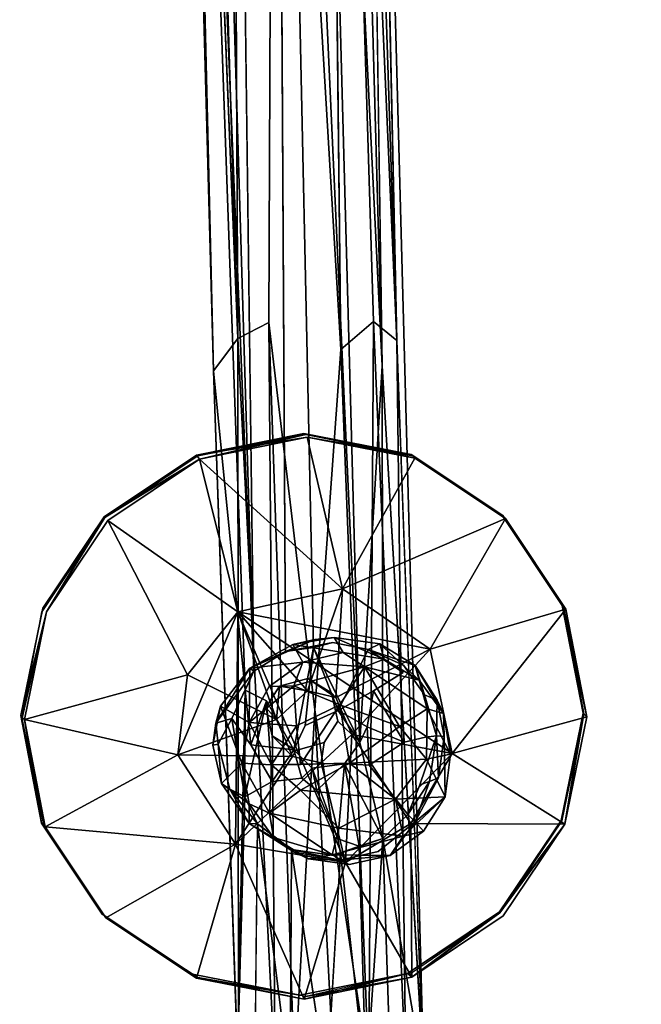
# Model space of a CAD drawing. Units: inches. Extents: x -88 to 218, y -176 to 277.
# Drawn here: x -32 to -30, y -64 to -61 of the extents above; entities that cross this region are included whole.
import ezdxf

# ---------------------------------------------------------------- set-up
doc = ezdxf.new("R2010")
doc.units = ezdxf.units.IN
doc.header["$MEASUREMENT"] = 0
for name, color, linetype in [('SEAT', 5, 'Continuous'), ('SEAT-FRAME', 5, 'Continuous'), ('TABLE-TOPEDGE', 6, 'Continuous'), ('TABLE-TOPLAM', 6, 'Continuous')]:
    doc.layers.add(name, color=color, linetype=linetype)

# ---------------------------------------------------------------- blocks, each defined once
blk = doc.blocks.new('let105clng_0t')
at = {"layer": 'TABLE-TOPEDGE'}
blk.add_3dface([(17.75, 16.33, 28.5), (17.75, -16.33, 28.5), (17.75, -16.33, 27.5), (17.75, 16.33, 27.5)], dxfattribs=at)
at = {"layer": 'TABLE-TOPLAM'}
for points, invisible_edges in [([(16.33, -17.75, 28.5), (16.33, 17.75, 28.5), (-16.33, 17.75, 28.5), (-16.33, -17.75, 28.5)], 5), ([(-16.33, 17.75, 27.5), (16.33, 17.75, 27.5), (16.33, -17.75, 27.5), (-16.33, -17.75, 27.5)], 10), ([(16.33, -17.75, 28.5), (16.8734, -17.6419, 28.5), (16.8734, 17.6419, 28.5), (16.33, 17.75, 28.5)], 10), ([(16.8734, 17.6419, 27.5), (16.8734, -17.6419, 27.5), (16.33, -17.75, 27.5), (16.33, 17.75, 27.5)], 5), ([(17.3341, -17.3341, 28.5), (17.3341, 17.3341, 28.5), (16.8734, 17.6419, 28.5), (16.8734, -17.6419, 28.5)], 5), ([(16.8734, 17.6419, 27.5), (17.3341, 17.3341, 27.5), (17.3341, -17.3341, 27.5), (16.8734, -17.6419, 27.5)], 10), ([(17.3341, -17.3341, 28.5), (17.6419, -16.8734, 28.5), (17.6419, 16.8734, 28.5), (17.3341, 17.3341, 28.5)], 10), ([(17.6419, 16.8734, 27.5), (17.6419, -16.8734, 27.5), (17.3341, -17.3341, 27.5), (17.3341, 17.3341, 27.5)], 5), ([(17.75, -16.33, 28.5), (17.75, 16.33, 28.5), (17.6419, 16.8734, 28.5), (17.6419, -16.8734, 28.5)], 4), ([(17.6419, 16.8734, 27.5), (17.75, 16.33, 27.5), (17.75, -16.33, 27.5), (17.6419, -16.8734, 27.5)], 8)]:
    blk.add_3dface(points, dxfattribs=dict(at, invisible_edges=invisible_edges))
blk = doc.blocks.new('lmgy08_p_0t')
at = {"layer": 'SEAT'}
for points, invisible_edges in [([(5.0642, 7.5891, 18.6498), (6.229, 9.1768, 19.0007), (6.1996, 7.3207, 18.654)], 15), ([(6.229, 9.1768, 19.0007), (6.4984, 7.5168, 18.6931), (6.1996, 7.3207, 18.654)], 15), ([(6.8543, 7.5866, 18.7054), (6.229, 9.1768, 19.0007), (7.7566, 9.0977, 18.9423)], 13), ([(6.4984, 7.5168, 18.6931), (6.229, 9.1768, 19.0007), (6.8543, 7.5866, 18.7054)], 15), ([(6.7737, 9.1138, 19.2252), (5.3637, 7.2675, 18.85), (7.289, 7.2686, 18.8821)], 15), ([(6.7737, 9.1138, 19.2252), (7.289, 7.2686, 18.8821), (7.8633, 9.0319, 19.1473)], 15), ([(6.8543, 7.5866, 18.7054), (7.7566, 9.0977, 18.9423), (7.1956, 7.5227, 18.6876)], 15), ([(7.7566, 9.0977, 18.9423), (7.4981, 7.3312, 18.6427), (7.1956, 7.5227, 18.6876)], 15), ([(7.4981, 7.3312, 18.6427), (7.7566, 9.0977, 18.9423), (8.4241, 8.8341, 18.792)], 13), ([(7.289, 7.2686, 18.8821), (8.1303, 7.2695, 18.8159), (7.8633, 9.0319, 19.1473)], 15), ([(7.4981, 7.3312, 18.6427), (8.4241, 8.8341, 18.792), (7.7039, 7.0375, 18.5831)], 15), ([(8.8064, 7.3103, 18.4486), (7.7039, 7.0375, 18.5831), (8.4241, 8.8341, 18.792)], 15), ([(0.9253, 5.2813, 17.9178), (5.0642, 7.5891, 18.6498), (5.2548, 5.4802, 18.3347)], 15), ([(5.9281, 6.6734, 18.539), (5.2548, 5.4802, 18.3347), (5.0642, 7.5891, 18.6498)], 15), ([(6.1996, 7.3207, 18.654), (5.9985, 7.0249, 18.5982), (5.0642, 7.5891, 18.6498)], 14), ([(5.9985, 7.0249, 18.5982), (5.9281, 6.6734, 18.539), (5.0642, 7.5891, 18.6498)], 14), ([(6.8543, 7.5866, 18.7054), (6.4995, 7.5319, 18.593), (6.4984, 7.5168, 18.6931)], 2), ([(6.8671, 6.7861, 18.6029), (6.8533, 7.5842, 18.7207), (6.4991, 7.5146, 18.7098)], 13), ([(6.8533, 7.5842, 18.7207), (6.4995, 7.5319, 18.593), (6.4991, 7.5146, 18.7098)], 2), ([(6.4995, 7.5319, 18.593), (6.8536, 7.6014, 18.6039), (6.854, 7.1744, 18.2622)], 2), ([(6.4995, 7.5319, 18.593), (6.8536, 7.6014, 18.6039), (6.854, 7.1744, 18.2622)], 2), ([(6.8533, 7.5842, 18.7207), (6.8536, 7.6014, 18.6039), (6.4995, 7.5319, 18.593)], 1), ([(6.8543, 7.5866, 18.7054), (6.8536, 7.6014, 18.6039), (6.4995, 7.5319, 18.593)], 1), ([(6.8536, 7.6014, 18.6039), (6.8533, 7.5842, 18.7207), (7.2076, 7.5316, 18.5942)], 1), ([(7.2093, 7.5136, 18.711), (6.8533, 7.5842, 18.7207), (6.8671, 6.7861, 18.6029)], 14), ([(6.854, 7.1744, 18.2622), (6.8536, 7.6014, 18.6039), (7.2076, 7.5316, 18.5942)], 1), ([(6.854, 7.1744, 18.2622), (6.8536, 7.6014, 18.6039), (7.2076, 7.5316, 18.5942)], 1), ([(6.8536, 7.6014, 18.6039), (6.8543, 7.5866, 18.7054), (7.2076, 7.5316, 18.5942)], 1), ([(7.1956, 7.5227, 18.6876), (7.2076, 7.5316, 18.5942), (6.8543, 7.5866, 18.7054)], 1), ([(6.1996, 7.3169, 18.68), (6.4991, 7.5146, 18.7098), (6.4995, 7.5319, 18.593)], 2), ([(6.1996, 7.3207, 18.654), (6.4984, 7.5168, 18.6931), (6.4995, 7.5319, 18.593)], 2), ([(6.7857, 6.7681, 18.6001), (6.4991, 7.5146, 18.7098), (6.1996, 7.3169, 18.68)], 13), ([(6.4991, 7.5146, 18.7098), (6.7857, 6.7681, 18.6001), (6.8671, 6.7861, 18.6029)], 13), ([(7.2076, 7.5316, 18.5942), (7.1956, 7.5227, 18.6876), (7.4981, 7.3312, 18.6427)], 1), ([(7.4981, 7.3312, 18.6427), (7.5078, 7.3331, 18.5655), (7.2076, 7.5316, 18.5942)], 1), ([(7.2093, 7.5136, 18.711), (6.8671, 6.7861, 18.6029), (7.5086, 7.3148, 18.6822)], 3), ([(7.2093, 7.5136, 18.711), (7.5086, 7.3148, 18.6822), (7.5078, 7.3331, 18.5655)], 2), ([(5.9987, 7.0368, 18.5189), (5.9984, 7.0193, 18.6357), (6.1993, 7.3336, 18.5631)], 1), ([(7.5078, 7.3331, 18.5655), (7.4981, 7.3312, 18.6427), (7.7039, 7.0375, 18.5831)], 1), ([(7.5086, 7.3148, 18.6822), (7.7083, 7.0361, 18.522), (7.5078, 7.3331, 18.5655)], 12), ([(7.7039, 7.0375, 18.5831), (7.7083, 7.0361, 18.522), (7.5078, 7.3331, 18.5655)], 1), ([(6.7857, 6.7681, 18.6001), (6.1996, 7.3169, 18.68), (5.9984, 7.0193, 18.6357)], 13), ([(6.8671, 6.7861, 18.6029), (6.9506, 6.7384, 18.596), (7.5086, 7.3148, 18.6822)], 14), ([(6.9506, 6.7384, 18.596), (7.7085, 7.0179, 18.6387), (7.5086, 7.3148, 18.6822)], 13), ([(7.5086, 7.3148, 18.6822), (7.7085, 7.0179, 18.6387), (7.7083, 7.0361, 18.522)], 2), ([(7.7039, 7.0375, 18.5831), (8.8064, 7.3103, 18.4486), (7.7786, 6.6867, 18.525)], 15), ([(7.7786, 6.6867, 18.525), (8.8064, 7.3103, 18.4486), (8.8613, 5.2674, 18.175)], 15), ([(3.2344, 7.2667, 18.6979), (3.1594, 5.2393, 18.3555), (5.3901, 4.8739, 18.4965)], 15), ([(5.3637, 7.2675, 18.85), (3.2344, 7.2667, 18.6979), (5.3901, 4.8739, 18.4965)], 15), ([(7.3159, 5.2383, 18.6019), (7.289, 7.2686, 18.8821), (5.3637, 7.2675, 18.85)], 15), ([(5.3901, 4.8739, 18.4965), (7.3159, 5.2383, 18.6019), (5.3637, 7.2675, 18.85)], 15), ([(8.1303, 7.2695, 18.8159), (7.289, 7.2686, 18.8821), (7.3159, 5.2383, 18.6019)], 15), ([(7.3159, 5.2383, 18.6019), (8.1732, 5.2387, 18.542), (8.1303, 7.2695, 18.8159)], 15), ([(8.1303, 7.2695, 18.8159), (8.1732, 5.2387, 18.542), (8.8686, 7.271, 18.6732)], 15), ([(6.8402, 7.1803, 17.6917), (6.9944, 7.1624, 17.6004), (6.9762, 7.1996, 17.2865)], 2), ([(6.9762, 7.1996, 17.2865), (6.9944, 7.1624, 17.6004), (7.1034, 7.0947, 17.5674)], 1), ([(7.1034, 7.0947, 17.5674), (7.0914, 7.1257, 17.2692), (6.9762, 7.1996, 17.2865)], 1), ([(6.7127, 7.1908, 17.2609), (6.5748, 7.0494, 17.7889), (6.6847, 7.1322, 17.7717)], 12), ([(6.5748, 7.0494, 17.7889), (6.7127, 7.1908, 17.2609), (6.6019, 7.1048, 17.2472)], 12), ([(6.8402, 7.1803, 17.6917), (6.7127, 7.1908, 17.2609), (6.6847, 7.1322, 17.7717)], 2), ([(6.8398, 7.1462, 17.7163), (6.9535, 7.1436, 17.6422), (6.8402, 7.1803, 17.6917)], 2), ([(6.9535, 7.1436, 17.6422), (6.9944, 7.1624, 17.6004), (6.8402, 7.1803, 17.6917)], 13), ([(6.9944, 7.1624, 17.6004), (6.9535, 7.1436, 17.6422), (7.1034, 7.0947, 17.5674)], 3), ([(6.8153, 6.9415, 17.5814), (6.8398, 7.1462, 17.7163), (6.6812, 6.9701, 17.6593)], 2), ([(6.8398, 7.1462, 17.7163), (6.7442, 7.1051, 17.7605), (6.6812, 6.9701, 17.6593)], 14), ([(7.0257, 7.1067, 17.5999), (6.7844, 6.8677, 17.5735), (6.9535, 7.1436, 17.6422)], 1), ([(6.9535, 7.1436, 17.6422), (6.8398, 7.1462, 17.7163), (6.8153, 6.9415, 17.5814)], 12), ([(6.9535, 7.1436, 17.6422), (6.8153, 6.9415, 17.5814), (6.8699, 6.882, 17.5613)], 1), ([(6.9535, 7.1436, 17.6422), (7.0845, 7.0786, 17.5829), (7.1059, 7.0695, 17.5797)], 1), ([(6.9535, 7.1436, 17.6422), (7.1059, 7.0695, 17.5797), (7.1034, 7.0947, 17.5674)], 12), ([(7.0257, 7.1067, 17.5999), (7.0845, 7.0786, 17.5829), (6.9535, 7.1436, 17.6422)], 2), ([(6.5748, 7.0494, 17.7889), (6.6019, 7.1048, 17.2472), (6.5242, 6.9946, 17.2536)], 1), ([(6.7442, 7.1051, 17.7605), (6.5914, 7.0299, 17.8191), (6.6202, 7.0082, 17.7834)], 12), ([(6.7442, 7.1051, 17.7605), (6.6202, 7.0082, 17.7834), (6.6812, 6.9701, 17.6593)], 13), ([(6.8699, 6.882, 17.5613), (6.7844, 6.8677, 17.5735), (7.0257, 7.1067, 17.5999)], 2), ([(7.0257, 7.1067, 17.5999), (7.0845, 7.0786, 17.5829), (6.8699, 6.882, 17.5613)], 2), ([(7.1726, 7.0181, 17.2565), (7.0914, 7.1257, 17.2692), (7.1034, 7.0947, 17.5674)], 2), ([(7.0587, 7.0407, 17.5776), (6.8699, 6.882, 17.5613), (7.0845, 7.0786, 17.5829)], 2), ([(5.9281, 6.6734, 18.539), (5.9987, 7.0368, 18.5189), (5.9283, 6.6866, 18.467)], 12), ([(5.9283, 6.6866, 18.467), (5.9984, 7.0193, 18.6357), (5.9987, 7.0368, 18.5189)], 2), ([(7.7039, 7.0375, 18.5831), (7.7786, 6.6867, 18.525), (7.7083, 7.0361, 18.522)], 12), ([(7.7083, 7.0361, 18.522), (7.7085, 7.0179, 18.6387), (7.7787, 6.6858, 18.4703)], 1), ([(7.7786, 6.6867, 18.525), (7.7787, 6.6858, 18.4703), (7.7083, 7.0361, 18.522)], 1), ([(5.9984, 7.0193, 18.6357), (5.9281, 6.6692, 18.5838), (6.7347, 6.6875, 18.588)], 14), ([(5.9984, 7.0193, 18.6357), (5.9283, 6.6866, 18.467), (5.9281, 6.6692, 18.5838)], 2), ([(6.7347, 6.6875, 18.588), (6.7857, 6.7681, 18.6001), (5.9984, 7.0193, 18.6357)], 14), ([(6.5216, 6.8061, 17.6571), (6.6202, 7.0082, 17.7834), (6.5239, 6.9073, 17.758)], 15), ([(6.6812, 6.9701, 17.6593), (6.6202, 7.0082, 17.7834), (6.5216, 6.8061, 17.6571)], 14), ([(6.5239, 6.9073, 17.758), (6.6202, 7.0082, 17.7834), (6.5914, 7.0299, 17.8191)], 1), ([(7.7085, 7.0179, 18.6387), (6.9506, 6.7384, 18.596), (6.9718, 6.6504, 18.583)], 13), ([(6.9718, 6.6504, 18.583), (7.7784, 6.6686, 18.5872), (7.7085, 7.0179, 18.6387)], 13), ([(7.7085, 7.0179, 18.6387), (7.7784, 6.6686, 18.5872), (7.7787, 6.6858, 18.4703)], 2), ([(6.633, 6.7807, 17.5654), (6.6812, 6.9701, 17.6593), (6.5216, 6.8061, 17.6571)], 2), ([(6.7844, 6.8677, 17.5735), (6.8153, 6.9415, 17.5814), (6.7309, 6.8483, 17.5651)], 1), ([(6.8153, 6.9415, 17.5814), (6.7844, 6.8677, 17.5735), (6.8699, 6.882, 17.5613)], 1), ([(6.5239, 6.9073, 17.758), (6.4783, 6.8181, 17.6455), (6.5039, 6.7897, 17.6539)], 2), ([(6.5039, 6.7897, 17.6539), (6.5216, 6.8061, 17.6571), (6.5239, 6.9073, 17.758)], 3), ([(6.5494, 6.6719, 17.5476), (6.5039, 6.7897, 17.6539), (6.4783, 6.8181, 17.6455)], 2), ([(6.5039, 6.7897, 17.6539), (6.5494, 6.6719, 17.5476), (6.5216, 6.8061, 17.6571)], 12), ([(6.5494, 6.6719, 17.5476), (6.633, 6.7807, 17.5654), (6.5216, 6.8061, 17.6571)], 1), ([(6.7857, 6.7681, 18.6001), (6.7347, 6.6875, 18.588), (6.784, 6.8307, 18.2113)], 2), ([(6.7347, 6.6875, 18.588), (6.7353, 6.7082, 18.1931), (6.784, 6.8307, 18.2113)], 12), ([(6.9216, 6.8256, 18.2108), (6.8671, 6.7861, 18.6029), (6.784, 6.8307, 18.2113)], 2), ([(6.7857, 6.7681, 18.6001), (6.784, 6.8307, 18.2113), (6.8671, 6.7861, 18.6029)], 2), ([(6.9216, 6.8256, 18.2108), (6.9506, 6.7384, 18.596), (6.8671, 6.7861, 18.6029)], 1), ([(6.9216, 6.8256, 18.2108), (6.9726, 6.7449, 18.199), (6.9506, 6.7384, 18.596)], 12), ([(6.76, 6.7439, 17.5318), (6.633, 6.7807, 17.5654), (6.5494, 6.6719, 17.5476)], 2), ([(6.5494, 6.6719, 17.5476), (6.6152, 6.5742, 17.5022), (6.76, 6.7439, 17.5318)], 2), ([(6.76, 6.7439, 17.5318), (6.6152, 6.5742, 17.5022), (6.6713, 6.5406, 17.5069)], 1), ([(6.9718, 6.6504, 18.583), (6.9726, 6.7449, 18.199), (6.9242, 6.6224, 18.1808)], 12), ([(7.1762, 6.7275, 17.6902), (7.0775, 6.756, 17.6016), (7.0422, 6.6213, 17.6269)], 12), ([(7.1158, 6.5438, 17.7408), (7.1762, 6.7275, 17.6902), (7.0251, 6.5161, 17.6986)], 1), ([(7.0251, 6.5161, 17.6986), (7.1762, 6.7275, 17.6902), (7.0422, 6.6213, 17.6269)], 2), ([(7.1762, 6.7275, 17.6902), (7.1158, 6.5438, 17.7408), (7.1933, 6.6758, 17.7192)], 1), ([(5.9281, 6.6692, 18.5838), (5.998, 6.32, 18.5324), (6.7347, 6.6875, 18.588)], 14), ([(5.9281, 6.6734, 18.539), (5.9283, 6.6866, 18.467), (5.9986, 6.3363, 18.4154)], 1), ([(5.998, 6.32, 18.5324), (5.9281, 6.6692, 18.5838), (5.9283, 6.6866, 18.467)], 2), ([(5.9986, 6.3363, 18.4154), (5.998, 6.32, 18.5324), (5.9283, 6.6866, 18.467)], 1), ([(5.998, 6.32, 18.5324), (6.7559, 6.5994, 18.5751), (6.7347, 6.6875, 18.588)], 13), ([(6.6011, 6.5655, 17.4752), (6.5494, 6.6719, 17.5476), (6.5096, 6.6858, 17.536)], 1), ([(6.7865, 6.6272, 18.1813), (6.7353, 6.7082, 18.1931), (6.7559, 6.5994, 18.5751)], 12), ([(7.7081, 6.3186, 18.5353), (7.7787, 6.6858, 18.4703), (7.7784, 6.6686, 18.5872)], 2), ([(7.7787, 6.6858, 18.4703), (7.7081, 6.3186, 18.5353), (7.7082, 6.3356, 18.4185)], 2), ([(7.7786, 6.6867, 18.525), (7.7082, 6.3356, 18.4185), (7.7787, 6.6858, 18.4703)], 12), ([(7.7786, 6.6867, 18.525), (8.8613, 5.2674, 18.175), (7.7105, 6.3323, 18.4805)], 15), ([(5.9984, 6.3256, 18.4892), (5.2548, 5.4802, 18.3347), (5.9281, 6.6734, 18.539)], 3), ([(5.9984, 6.3256, 18.4892), (5.9281, 6.6734, 18.539), (5.9986, 6.3363, 18.4154)], 12), ([(6.6011, 6.5655, 17.4752), (6.6152, 6.5742, 17.5022), (6.5494, 6.6719, 17.5476)], 13), ([(6.9209, 6.5697, 18.571), (7.7081, 6.3186, 18.5353), (6.9718, 6.6504, 18.583)], 3), ([(6.9209, 6.5697, 18.571), (6.9718, 6.6504, 18.583), (6.9242, 6.6224, 18.1808)], 2), ([(7.7784, 6.6686, 18.5872), (6.9718, 6.6504, 18.583), (7.7081, 6.3186, 18.5353)], 3), ([(6.7865, 6.6272, 18.1813), (6.7559, 6.5994, 18.5751), (6.8394, 6.5518, 18.5682)], 1), ([(7.0422, 6.6213, 17.6269), (6.9287, 6.4819, 17.6402), (7.0251, 6.5161, 17.6986)], 2), ([(7.1052, 6.6433, 17.1795), (7.1311, 6.5345, 17.7069), (7.0222, 6.4615, 17.6638)], 1), ([(7.1311, 6.5345, 17.7069), (7.1052, 6.6433, 17.1795), (7.1997, 6.6431, 17.6966)], 1), ([(6.7559, 6.5994, 18.5751), (5.998, 6.32, 18.5324), (6.1979, 6.0231, 18.4889)], 13), ([(6.7559, 6.5994, 18.5751), (6.1979, 6.0231, 18.4889), (6.8394, 6.5518, 18.5682)], 3), ([(6.1979, 6.0231, 18.4889), (6.4972, 5.8242, 18.4601), (6.8394, 6.5518, 18.5682)], 14), ([(6.4972, 5.8242, 18.4601), (6.8532, 5.7537, 18.4503), (6.8394, 6.5518, 18.5682)], 14), ([(6.6152, 6.5742, 17.5022), (6.6011, 6.5655, 17.4752), (6.6505, 6.5253, 17.488)], 13), ([(6.6152, 6.5742, 17.5022), (6.6505, 6.5253, 17.488), (6.7455, 6.4851, 17.5325)], 1), ([(6.8642, 6.5287, 17.1769), (6.8667, 6.4409, 17.5727), (6.7307, 6.5498, 17.182)], 1), ([(6.9209, 6.5697, 18.571), (6.8394, 6.5518, 18.5682), (7.2074, 5.8233, 18.4612)], 14), ([(6.8394, 6.5518, 18.5682), (6.8532, 5.7537, 18.4503), (7.2074, 5.8233, 18.4612)], 13), ([(6.8642, 6.5287, 17.1769), (6.9942, 6.5661, 17.1604), (6.8667, 6.4409, 17.5727)], 12), ([(7.5069, 6.021, 18.491), (7.7081, 6.3186, 18.5353), (6.9209, 6.5697, 18.571)], 14), ([(6.9209, 6.5697, 18.571), (7.2074, 5.8233, 18.4612), (7.5069, 6.021, 18.491)], 13), ([(6.9287, 6.4819, 17.6402), (6.8651, 6.4574, 17.6043), (7.0251, 6.5161, 17.6986)], 12), ([(6.1962, 6.0298, 18.4547), (5.2548, 5.4802, 18.3347), (5.9984, 6.3256, 18.4892)], 3), ([(6.1979, 6.0231, 18.4889), (5.998, 6.32, 18.5324), (5.9986, 6.3363, 18.4154)], 2), ([(5.9984, 6.3256, 18.4892), (5.9986, 6.3363, 18.4154), (6.1992, 6.0393, 18.3719)], 1), ([(6.1992, 6.0393, 18.3719), (6.1962, 6.0298, 18.4547), (5.9984, 6.3256, 18.4892)], 1), ([(6.1979, 6.0231, 18.4889), (5.9986, 6.3363, 18.4154), (6.1992, 6.0393, 18.3719)], 12), ([(7.7081, 6.3186, 18.5353), (7.5076, 6.0387, 18.3742), (7.7082, 6.3356, 18.4185)], 12), ([(8.8613, 5.2674, 18.175), (7.5092, 6.029, 18.4522), (7.7105, 6.3323, 18.4805)], 15), ([(6.8533, 5.7709, 18.3335), (7.0272, 6.3126, 18.1352), (7.2074, 5.8404, 18.3444)], 2), ([(6.8533, 5.7709, 18.3335), (7.0272, 6.3126, 18.1352), (7.2074, 5.8404, 18.3444)], 2), ([(7.5076, 6.0387, 18.3742), (7.2074, 5.8404, 18.3444), (7.0272, 6.3126, 18.1352)], 2), ([(7.5076, 6.0387, 18.3742), (7.2074, 5.8404, 18.3444), (7.0272, 6.3126, 18.1352)], 2), ([(6.1962, 6.0298, 18.4547), (6.1992, 6.0393, 18.3719), (6.4993, 5.8407, 18.3431)], 1), ([(6.4972, 5.8242, 18.4601), (6.1979, 6.0231, 18.4889), (6.1992, 6.0393, 18.3719)], 2), ([(6.4954, 5.8285, 18.4363), (5.2548, 5.4802, 18.3347), (6.1962, 6.0298, 18.4547)], 3), ([(6.4993, 5.8407, 18.3431), (6.4954, 5.8285, 18.4363), (6.1962, 6.0298, 18.4547)], 1), ([(7.5092, 6.029, 18.4522), (7.2176, 5.8296, 18.4381), (7.2074, 5.8404, 18.3444)], 2), ([(7.5069, 6.021, 18.491), (7.2074, 5.8233, 18.4612), (7.2074, 5.8404, 18.3444)], 2), ([(8.8613, 5.2674, 18.175), (7.2176, 5.8296, 18.4381), (7.5092, 6.029, 18.4522)], 15), ([(6.4954, 5.8285, 18.4363), (6.4993, 5.8407, 18.3431), (6.8534, 5.7565, 18.4315)], 1), ([(6.8533, 5.7709, 18.3335), (6.8532, 5.7537, 18.4503), (6.4993, 5.8407, 18.3431)], 1), ([(6.8533, 5.7709, 18.3335), (6.8534, 5.7565, 18.4315), (6.4993, 5.8407, 18.3431)], 1), ([(6.8532, 5.7537, 18.4503), (7.2074, 5.8404, 18.3444), (7.2074, 5.8233, 18.4612)], 2), ([(6.8533, 5.7709, 18.3335), (7.2074, 5.8404, 18.3444), (6.8532, 5.7537, 18.4503)], 12), ([(6.8533, 5.7709, 18.3335), (7.2074, 5.8404, 18.3444), (6.8534, 5.7565, 18.4315)], 12), ([(6.8534, 5.7565, 18.4315), (7.2074, 5.8404, 18.3444), (7.2176, 5.8296, 18.4381)], 2), ([(5.2548, 5.4802, 18.3347), (6.4954, 5.8285, 18.4363), (5.3571, 4.1303, 18.1908)], 15), ([(7.3202, 3.6861, 18.2153), (5.3571, 4.1303, 18.1908), (6.4954, 5.8285, 18.4363)], 15), ([(6.4954, 5.8285, 18.4363), (6.8534, 5.7565, 18.4315), (7.3202, 3.6861, 18.2153)], 14), ([(6.8534, 5.7565, 18.4315), (7.2176, 5.8296, 18.4381), (7.3202, 3.6861, 18.2153)], 14), ([(7.3202, 3.6861, 18.2153), (7.2176, 5.8296, 18.4381), (8.8613, 5.2674, 18.175)], 15), ([(5.3571, 4.1303, 18.1908), (0.8914, 4.1481, 17.7654), (5.2548, 5.4802, 18.3347)], 15), ([(0.8914, 4.1481, 17.7654), (0.9253, 5.2813, 17.9178), (5.2548, 5.4802, 18.3347)], 15), ([(5.3901, 4.8739, 18.4965), (5.2792, 3.4343, 18.3628), (7.3159, 5.2383, 18.6019)], 15), ([(5.2673, 2.8753, 18.0931), (5.3571, 4.1303, 18.1908), (7.3202, 3.6861, 18.2153)], 15)]:
    blk.add_3dface(points, dxfattribs=dict(at, invisible_edges=invisible_edges))
for points in [[(7.2093, 7.5136, 18.711), (7.2076, 7.5316, 18.5942), (6.8533, 7.5842, 18.7207)], [(6.1993, 7.3336, 18.5631), (6.1996, 7.3207, 18.654), (6.4995, 7.5319, 18.593)], [(6.1993, 7.3336, 18.5631), (6.4995, 7.5319, 18.593), (6.5968, 7.1074, 18.2515)], [(6.1993, 7.3336, 18.5631), (6.4995, 7.5319, 18.593), (6.5968, 7.1074, 18.2515)], [(6.1993, 7.3336, 18.5631), (6.1996, 7.3169, 18.68), (6.4995, 7.5319, 18.593)], [(6.854, 7.1744, 18.2622), (6.5968, 7.1074, 18.2515), (6.4995, 7.5319, 18.593)], [(6.854, 7.1744, 18.2622), (6.5968, 7.1074, 18.2515), (6.4995, 7.5319, 18.593)], [(7.2076, 7.5316, 18.5942), (7.0953, 7.1134, 18.2533), (6.854, 7.1744, 18.2622)], [(7.2076, 7.5316, 18.5942), (7.0953, 7.1134, 18.2533), (6.854, 7.1744, 18.2622)], [(7.2076, 7.5316, 18.5942), (7.5078, 7.3331, 18.5655), (7.0953, 7.1134, 18.2533)], [(7.2076, 7.5316, 18.5942), (7.5078, 7.3331, 18.5655), (7.0953, 7.1134, 18.2533)], [(7.2093, 7.5136, 18.711), (7.5078, 7.3331, 18.5655), (7.2076, 7.5316, 18.5942)], [(6.1993, 7.3336, 18.5631), (5.9984, 7.0193, 18.6357), (6.1996, 7.3169, 18.68)], [(6.1993, 7.3336, 18.5631), (5.9985, 7.0249, 18.5982), (6.1996, 7.3207, 18.654)], [(5.9987, 7.0368, 18.5189), (5.9985, 7.0249, 18.5982), (6.1993, 7.3336, 18.5631)], [(6.5968, 7.1074, 18.2515), (5.9987, 7.0368, 18.5189), (6.1993, 7.3336, 18.5631)], [(6.5968, 7.1074, 18.2515), (5.9987, 7.0368, 18.5189), (6.1993, 7.3336, 18.5631)], [(7.5078, 7.3331, 18.5655), (7.3079, 6.8157, 18.2096), (7.0953, 7.1134, 18.2533)], [(7.5078, 7.3331, 18.5655), (7.3079, 6.8157, 18.2096), (7.0953, 7.1134, 18.2533)], [(7.3079, 6.8157, 18.2096), (7.5078, 7.3331, 18.5655), (7.7083, 7.0361, 18.522)], [(7.3079, 6.8157, 18.2096), (7.5078, 7.3331, 18.5655), (7.7083, 7.0361, 18.522)], [(6.8427, 7.2211, 17.2883), (6.7127, 7.1908, 17.2609), (6.8402, 7.1803, 17.6917)], [(6.7127, 7.1908, 17.2609), (6.8427, 7.2211, 17.2883), (6.901, 7.1851, 17.2221)], [(6.8427, 7.2211, 17.2883), (6.8402, 7.1803, 17.6917), (6.9762, 7.1996, 17.2865)], [(6.9762, 7.1996, 17.2865), (6.901, 7.1851, 17.2221), (6.8427, 7.2211, 17.2883)], [(7.1087, 7.0642, 17.2043), (6.901, 7.1851, 17.2221), (6.9762, 7.1996, 17.2865)], [(7.0914, 7.1257, 17.2692), (7.1087, 7.0642, 17.2043), (6.9762, 7.1996, 17.2865)], [(6.854, 7.1744, 18.2622), (6.784, 6.8307, 18.2113), (6.5968, 7.1074, 18.2515)], [(6.5968, 7.1074, 18.2515), (6.854, 7.1744, 18.2622), (7.0953, 7.1134, 18.2533)], [(6.6019, 7.1048, 17.2472), (6.7127, 7.1908, 17.2609), (6.6685, 7.0606, 17.1725)], [(6.7127, 7.1908, 17.2609), (6.833, 7.082, 17.1527), (6.6685, 7.0606, 17.1725)], [(6.7131, 7.1201, 17.7908), (6.8402, 7.1803, 17.6917), (6.6847, 7.1322, 17.7717)], [(6.7127, 7.1908, 17.2609), (6.901, 7.1851, 17.2221), (6.833, 7.082, 17.1527)], [(6.8402, 7.1803, 17.6917), (6.7131, 7.1201, 17.7908), (6.8398, 7.1462, 17.7163)], [(6.854, 7.1744, 18.2622), (7.0953, 7.1134, 18.2533), (6.784, 6.8307, 18.2113)], [(6.901, 7.1851, 17.2221), (7.0312, 7.0184, 17.1476), (6.833, 7.082, 17.1527)], [(7.0312, 7.0184, 17.1476), (6.901, 7.1851, 17.2221), (7.1087, 7.0642, 17.2043)], [(6.5748, 7.0494, 17.7889), (6.5914, 7.0299, 17.8191), (6.6847, 7.1322, 17.7717)], [(6.5914, 7.0299, 17.8191), (6.7131, 7.1201, 17.7908), (6.6847, 7.1322, 17.7717)], [(6.7131, 7.1201, 17.7908), (6.7442, 7.1051, 17.7605), (6.8398, 7.1462, 17.7163)], [(6.8699, 6.882, 17.5613), (7.0257, 7.1067, 17.5999), (6.9535, 7.1436, 17.6422)], [(6.5968, 7.1074, 18.2515), (6.4059, 6.8149, 18.208), (5.9987, 7.0368, 18.5189)], [(6.5968, 7.1074, 18.2515), (6.4059, 6.8149, 18.208), (5.9987, 7.0368, 18.5189)], [(6.5968, 7.1074, 18.2515), (6.7647, 6.2831, 18.1302), (6.4059, 6.8149, 18.208)], [(6.5968, 7.1074, 18.2515), (6.784, 6.8307, 18.2113), (6.4059, 6.8149, 18.208)], [(6.6019, 7.1048, 17.2472), (6.5501, 6.9459, 17.1838), (6.5242, 6.9946, 17.2536)], [(6.5501, 6.9459, 17.1838), (6.6019, 7.1048, 17.2472), (6.6685, 7.0606, 17.1725)], [(6.7131, 7.1201, 17.7908), (6.5914, 7.0299, 17.8191), (6.7442, 7.1051, 17.7605)], [(6.5968, 7.1074, 18.2515), (7.0953, 7.1134, 18.2533), (6.7647, 6.2831, 18.1302)], [(6.7647, 6.2831, 18.1302), (7.0953, 7.1134, 18.2533), (7.3079, 6.8157, 18.2096)], [(6.9216, 6.8256, 18.2108), (6.784, 6.8307, 18.2113), (7.0953, 7.1134, 18.2533)], [(6.8699, 6.882, 17.5613), (7.0587, 7.0407, 17.5776), (7.0257, 7.1067, 17.5999)], [(7.0953, 7.1134, 18.2533), (7.3079, 6.8157, 18.2096), (6.9216, 6.8256, 18.2108)], [(7.0587, 7.0407, 17.5776), (7.0845, 7.0786, 17.5829), (7.0257, 7.1067, 17.5999)], [(7.1087, 7.0642, 17.2043), (7.0914, 7.1257, 17.2692), (7.1726, 7.0181, 17.2565)], [(6.833, 7.082, 17.1527), (6.8561, 6.8916, 17.1137), (6.6685, 7.0606, 17.1725)], [(6.833, 7.082, 17.1527), (7.032, 6.8416, 17.1134), (6.8561, 6.8916, 17.1137)], [(7.032, 6.8416, 17.1134), (6.833, 7.082, 17.1527), (7.0312, 7.0184, 17.1476)], [(7.1087, 7.0642, 17.2043), (7.1568, 6.8228, 17.164), (7.0312, 7.0184, 17.1476)], [(7.1907, 6.97, 17.5777), (7.1726, 7.0181, 17.2565), (7.1034, 7.0947, 17.5674)], [(7.1059, 7.0695, 17.5797), (7.1908, 6.958, 17.596), (7.1034, 7.0947, 17.5674)], [(7.1907, 6.97, 17.5777), (7.1034, 7.0947, 17.5674), (7.1908, 6.958, 17.596)], [(7.1568, 6.8228, 17.164), (7.1087, 7.0642, 17.2043), (7.2041, 6.8882, 17.2362)], [(7.2041, 6.8882, 17.2362), (7.1087, 7.0642, 17.2043), (7.1726, 7.0181, 17.2565)], [(5.9987, 7.0368, 18.5189), (5.9281, 6.6734, 18.539), (5.9985, 7.0249, 18.5982)], [(6.4059, 6.8149, 18.208), (5.9283, 6.6866, 18.467), (5.9987, 7.0368, 18.5189)], [(6.4059, 6.8149, 18.208), (5.9283, 6.6866, 18.467), (5.9987, 7.0368, 18.5189)], [(6.5242, 6.9946, 17.2536), (6.5072, 6.9495, 17.7459), (6.5748, 7.0494, 17.7889)], [(6.5748, 7.0494, 17.7889), (6.5072, 6.9495, 17.7459), (6.5914, 7.0299, 17.8191)], [(6.5501, 6.9459, 17.1838), (6.6685, 7.0606, 17.1725), (6.6557, 6.9227, 17.1276)], [(6.8561, 6.8916, 17.1137), (6.6557, 6.9227, 17.1276), (6.6685, 7.0606, 17.1725)], [(6.9536, 6.8171, 17.5534), (6.8699, 6.882, 17.5613), (7.0587, 7.0407, 17.5776)], [(6.8699, 6.882, 17.5613), (6.9951, 6.8803, 17.5598), (7.0587, 7.0407, 17.5776)], [(6.9536, 6.8171, 17.5534), (7.0587, 7.0407, 17.5776), (6.9951, 6.8803, 17.5598)], [(7.7083, 7.0361, 18.522), (7.7787, 6.6858, 18.4703), (7.3079, 6.8157, 18.2096)], [(7.7083, 7.0361, 18.522), (7.7787, 6.6858, 18.4703), (7.3079, 6.8157, 18.2096)], [(6.5914, 7.0299, 17.8191), (6.5072, 6.9495, 17.7459), (6.5239, 6.9073, 17.758)], [(7.1568, 6.8228, 17.164), (7.032, 6.8416, 17.1134), (7.0312, 7.0184, 17.1476)], [(7.2041, 6.8882, 17.2362), (7.1726, 7.0181, 17.2565), (7.1907, 6.97, 17.5777)], [(6.5028, 6.8612, 17.2318), (6.4783, 6.8181, 17.6455), (6.5242, 6.9946, 17.2536)], [(6.5072, 6.9495, 17.7459), (6.5242, 6.9946, 17.2536), (6.4783, 6.8181, 17.6455)], [(6.5028, 6.8612, 17.2318), (6.5242, 6.9946, 17.2536), (6.5501, 6.9459, 17.1838)], [(6.6812, 6.9701, 17.6593), (6.633, 6.7807, 17.5654), (6.7309, 6.8483, 17.5651)], [(6.6812, 6.9701, 17.6593), (6.7309, 6.8483, 17.5651), (6.8153, 6.9415, 17.5814)], [(7.1907, 6.97, 17.5777), (7.2286, 6.7994, 17.6424), (7.2041, 6.8882, 17.2362)], [(7.2286, 6.7994, 17.6424), (7.1907, 6.97, 17.5777), (7.2099, 6.8191, 17.658)], [(7.1908, 6.958, 17.596), (7.2099, 6.8191, 17.658), (7.1907, 6.97, 17.5777)], [(6.5072, 6.9495, 17.7459), (6.4783, 6.8181, 17.6455), (6.5239, 6.9073, 17.758)], [(6.5501, 6.9459, 17.1838), (6.5982, 6.7041, 17.1463), (6.5028, 6.8612, 17.2318)], [(6.5982, 6.7041, 17.1463), (6.5501, 6.9459, 17.1838), (6.6557, 6.9227, 17.1276)], [(6.5982, 6.7041, 17.1463), (6.6557, 6.9227, 17.1276), (6.7438, 6.7343, 17.0977)], [(6.7438, 6.7343, 17.0977), (6.6557, 6.9227, 17.1276), (6.8561, 6.8916, 17.1137)], [(6.8561, 6.8916, 17.1137), (6.9731, 6.782, 17.1028), (6.7438, 6.7343, 17.0977)], [(7.032, 6.8416, 17.1134), (7.0403, 6.7157, 17.1174), (6.8561, 6.8916, 17.1137)], [(7.0403, 6.7157, 17.1174), (6.9731, 6.782, 17.1028), (6.8561, 6.8916, 17.1137)], [(6.9536, 6.8171, 17.5534), (6.9951, 6.8803, 17.5598), (6.8699, 6.882, 17.5613)], [(6.9536, 6.8171, 17.5534), (7.0015, 6.8162, 17.5626), (6.9951, 6.8803, 17.5598)], [(6.9536, 6.8171, 17.5534), (6.9951, 6.8803, 17.5598), (7.0015, 6.8162, 17.5626)], [(7.2041, 6.8882, 17.2362), (7.1826, 6.7547, 17.215), (7.1568, 6.8228, 17.164)], [(7.2041, 6.8882, 17.2362), (7.2286, 6.7994, 17.6424), (7.1826, 6.7547, 17.215)], [(6.5096, 6.6858, 17.536), (6.4783, 6.8181, 17.6455), (6.5028, 6.8612, 17.2318)], [(6.5028, 6.8612, 17.2318), (6.5982, 6.7041, 17.1463), (6.5343, 6.7314, 17.2103)], [(6.5028, 6.8612, 17.2318), (6.5343, 6.7314, 17.2103), (6.5096, 6.6858, 17.536)], [(6.7309, 6.8483, 17.5651), (6.633, 6.7807, 17.5654), (6.76, 6.7439, 17.5318)], [(6.6713, 6.5406, 17.5069), (6.7844, 6.8677, 17.5735), (6.76, 6.7439, 17.5318)], [(6.76, 6.7439, 17.5318), (6.7844, 6.8677, 17.5735), (6.7309, 6.8483, 17.5651)], [(7.1568, 6.8228, 17.164), (7.0403, 6.7157, 17.1174), (7.032, 6.8416, 17.1134)], [(5.9283, 6.6866, 18.467), (6.4059, 6.8149, 18.208), (6.4691, 6.4723, 18.1574)], [(5.9283, 6.6866, 18.467), (6.4059, 6.8149, 18.208), (6.4691, 6.4723, 18.1574)], [(6.4059, 6.8149, 18.208), (6.784, 6.8307, 18.2113), (6.7353, 6.7082, 18.1931)], [(6.4691, 6.4723, 18.1574), (6.4059, 6.8149, 18.208), (6.7647, 6.2831, 18.1302)], [(6.7353, 6.7082, 18.1931), (6.4691, 6.4723, 18.1574), (6.4059, 6.8149, 18.208)], [(6.5096, 6.6858, 17.536), (6.5494, 6.6719, 17.5476), (6.4783, 6.8181, 17.6455)], [(7.3079, 6.8157, 18.2096), (7.2338, 6.4752, 18.1594), (6.7647, 6.2831, 18.1302)], [(7.3079, 6.8157, 18.2096), (6.9726, 6.7449, 18.199), (6.9216, 6.8256, 18.2108)], [(6.9548, 6.7323, 17.5558), (7.0015, 6.8162, 17.5626), (6.9536, 6.8171, 17.5534)], [(6.9548, 6.7323, 17.5558), (6.9536, 6.8171, 17.5534), (7.0015, 6.8162, 17.5626)], [(6.9548, 6.7323, 17.5558), (7.0775, 6.756, 17.6016), (7.0015, 6.8162, 17.5626)], [(7.0015, 6.8162, 17.5626), (7.0775, 6.756, 17.6016), (6.9548, 6.7323, 17.5558)], [(6.9726, 6.7449, 18.199), (7.3079, 6.8157, 18.2096), (7.2338, 6.4752, 18.1594)], [(7.1568, 6.8228, 17.164), (7.1052, 6.6433, 17.1795), (7.0403, 6.7157, 17.1174)], [(7.1052, 6.6433, 17.1795), (7.1568, 6.8228, 17.164), (7.1826, 6.7547, 17.215)], [(7.1933, 6.6758, 17.7192), (7.2099, 6.8191, 17.658), (7.1762, 6.7275, 17.6902)], [(7.2286, 6.7994, 17.6424), (7.2099, 6.8191, 17.658), (7.1933, 6.6758, 17.7192)], [(7.2338, 6.4752, 18.1594), (7.3079, 6.8157, 18.2096), (7.7082, 6.3356, 18.4185)], [(7.2338, 6.4752, 18.1594), (7.3079, 6.8157, 18.2096), (7.7082, 6.3356, 18.4185)], [(7.7082, 6.3356, 18.4185), (7.3079, 6.8157, 18.2096), (7.7787, 6.6858, 18.4703)], [(7.7082, 6.3356, 18.4185), (7.3079, 6.8157, 18.2096), (7.7787, 6.6858, 18.4703)], [(6.7438, 6.7343, 17.0977), (6.9731, 6.782, 17.1028), (6.8926, 6.6832, 17.0964)], [(6.9731, 6.782, 17.1028), (7.0403, 6.7157, 17.1174), (6.8926, 6.6832, 17.0964)], [(7.1997, 6.6431, 17.6966), (7.1826, 6.7547, 17.215), (7.2286, 6.7994, 17.6424)], [(7.2286, 6.7994, 17.6424), (7.1933, 6.6758, 17.7192), (7.1997, 6.6431, 17.6966)], [(6.8718, 6.7019, 17.5391), (6.6713, 6.5406, 17.5069), (6.76, 6.7439, 17.5318)], [(6.6713, 6.5406, 17.5069), (6.8718, 6.7019, 17.5391), (6.76, 6.7439, 17.5318)], [(7.0775, 6.756, 17.6016), (6.9036, 6.5558, 17.5816), (6.9548, 6.7323, 17.5558)], [(7.0775, 6.756, 17.6016), (7.1762, 6.7275, 17.6902), (6.9036, 6.5558, 17.5816)], [(7.2338, 6.4752, 18.1594), (6.9242, 6.6224, 18.1808), (6.9726, 6.7449, 18.199)], [(6.9726, 6.7449, 18.199), (6.9718, 6.6504, 18.583), (6.9506, 6.7384, 18.596)], [(7.0775, 6.756, 17.6016), (6.9548, 6.7323, 17.5558), (7.0422, 6.6213, 17.6269)], [(7.1826, 6.7547, 17.215), (7.1997, 6.6431, 17.6966), (7.1052, 6.6433, 17.1795)], [(6.5343, 6.7314, 17.2103), (6.6011, 6.5655, 17.4752), (6.5096, 6.6858, 17.536)], [(6.6011, 6.5655, 17.4752), (6.5343, 6.7314, 17.2103), (6.6143, 6.6206, 17.1951)], [(6.5982, 6.7041, 17.1463), (6.6143, 6.6206, 17.1951), (6.5343, 6.7314, 17.2103)], [(6.7438, 6.7343, 17.0977), (6.8059, 6.5837, 17.1253), (6.5982, 6.7041, 17.1463)], [(6.9548, 6.7323, 17.5558), (6.6713, 6.5406, 17.5069), (6.8718, 6.7019, 17.5391)], [(6.8718, 6.7019, 17.5391), (6.6713, 6.5406, 17.5069), (6.9548, 6.7323, 17.5558)], [(6.8059, 6.5837, 17.1253), (6.7438, 6.7343, 17.0977), (6.8926, 6.6832, 17.0964)], [(6.9942, 6.5661, 17.1604), (6.8926, 6.6832, 17.0964), (7.0403, 6.7157, 17.1174)], [(6.9036, 6.5558, 17.5816), (7.0422, 6.6213, 17.6269), (6.9548, 6.7323, 17.5558)], [(7.1762, 6.7275, 17.6902), (6.9287, 6.4819, 17.6402), (6.9036, 6.5558, 17.5816)], [(7.1052, 6.6433, 17.1795), (6.9942, 6.5661, 17.1604), (7.0403, 6.7157, 17.1174)], [(5.9986, 6.3363, 18.4154), (5.9283, 6.6866, 18.467), (6.4691, 6.4723, 18.1574)], [(5.9986, 6.3363, 18.4154), (5.9283, 6.6866, 18.467), (6.4691, 6.4723, 18.1574)], [(6.7865, 6.6272, 18.1813), (6.4691, 6.4723, 18.1574), (6.7353, 6.7082, 18.1931)], [(6.5982, 6.7041, 17.1463), (6.8059, 6.5837, 17.1253), (6.7307, 6.5498, 17.182)], [(6.6143, 6.6206, 17.1951), (6.5982, 6.7041, 17.1463), (6.7307, 6.5498, 17.182)], [(6.7353, 6.7082, 18.1931), (6.7347, 6.6875, 18.588), (6.7559, 6.5994, 18.5751)], [(6.9942, 6.5661, 17.1604), (6.8059, 6.5837, 17.1253), (6.8926, 6.6832, 17.0964)], [(7.7082, 6.3356, 18.4185), (7.7786, 6.6867, 18.525), (7.7105, 6.3323, 18.4805)], [(7.1933, 6.6758, 17.7192), (7.1158, 6.5438, 17.7408), (7.1997, 6.6431, 17.6966)], [(6.7865, 6.6272, 18.1813), (6.7647, 6.2831, 18.1302), (6.4691, 6.4723, 18.1574)], [(6.6011, 6.5655, 17.4752), (6.6143, 6.6206, 17.1951), (6.7125, 6.4866, 17.4917)], [(6.7307, 6.5498, 17.182), (6.7125, 6.4866, 17.4917), (6.6143, 6.6206, 17.1951)], [(6.9242, 6.6224, 18.1808), (6.7647, 6.2831, 18.1302), (6.7865, 6.6272, 18.1813)], [(6.7647, 6.2831, 18.1302), (6.9242, 6.6224, 18.1808), (7.0272, 6.3126, 18.1352)], [(6.7865, 6.6272, 18.1813), (6.8394, 6.5518, 18.5682), (6.9242, 6.6224, 18.1808)], [(6.9209, 6.5697, 18.571), (6.9242, 6.6224, 18.1808), (6.8394, 6.5518, 18.5682)], [(6.9287, 6.4819, 17.6402), (7.0422, 6.6213, 17.6269), (6.9036, 6.5558, 17.5816)], [(7.2338, 6.4752, 18.1594), (7.0272, 6.3126, 18.1352), (6.9242, 6.6224, 18.1808)], [(6.9942, 6.5661, 17.1604), (7.1052, 6.6433, 17.1795), (7.0222, 6.4615, 17.6638)], [(7.1997, 6.6431, 17.6966), (7.1158, 6.5438, 17.7408), (7.1311, 6.5345, 17.7069)], [(6.7307, 6.5498, 17.182), (6.8059, 6.5837, 17.1253), (6.8642, 6.5287, 17.1769)], [(6.9942, 6.5661, 17.1604), (6.8642, 6.5287, 17.1769), (6.8059, 6.5837, 17.1253)], [(6.6505, 6.5253, 17.488), (6.6011, 6.5655, 17.4752), (6.7125, 6.4866, 17.4917)], [(6.6713, 6.5406, 17.5069), (6.6152, 6.5742, 17.5022), (6.7455, 6.4851, 17.5325)], [(6.8667, 6.4409, 17.5727), (6.7125, 6.4866, 17.4917), (6.7307, 6.5498, 17.182)], [(6.8667, 6.4409, 17.5727), (6.9942, 6.5661, 17.1604), (7.0222, 6.4615, 17.6638)], [(6.8667, 6.4409, 17.5727), (6.7455, 6.4851, 17.5325), (6.6505, 6.5253, 17.488)], [(6.6505, 6.5253, 17.488), (6.7125, 6.4866, 17.4917), (6.8667, 6.4409, 17.5727)], [(7.0251, 6.5161, 17.6986), (6.8651, 6.4574, 17.6043), (7.073, 6.4893, 17.7115)], [(7.0222, 6.4615, 17.6638), (7.1311, 6.5345, 17.7069), (7.073, 6.4893, 17.7115)], [(7.0251, 6.5161, 17.6986), (7.073, 6.4893, 17.7115), (7.1158, 6.5438, 17.7408)], [(7.1158, 6.5438, 17.7408), (7.073, 6.4893, 17.7115), (7.1311, 6.5345, 17.7069)], [(6.7455, 6.4851, 17.5325), (6.8667, 6.4409, 17.5727), (6.8651, 6.4574, 17.6043)], [(6.8651, 6.4574, 17.6043), (6.8667, 6.4409, 17.5727), (7.073, 6.4893, 17.7115)], [(7.0222, 6.4615, 17.6638), (7.073, 6.4893, 17.7115), (6.8667, 6.4409, 17.5727)], [(6.1992, 6.0393, 18.3719), (5.9986, 6.3363, 18.4154), (6.4691, 6.4723, 18.1574)], [(6.1992, 6.0393, 18.3719), (5.9986, 6.3363, 18.4154), (6.4691, 6.4723, 18.1574)], [(6.4993, 5.8407, 18.3431), (6.1992, 6.0393, 18.3719), (6.4691, 6.4723, 18.1574)], [(6.4993, 5.8407, 18.3431), (6.1992, 6.0393, 18.3719), (6.4691, 6.4723, 18.1574)], [(6.7647, 6.2831, 18.1302), (6.4993, 5.8407, 18.3431), (6.4691, 6.4723, 18.1574)], [(6.7647, 6.2831, 18.1302), (6.4993, 5.8407, 18.3431), (6.4691, 6.4723, 18.1574)], [(7.2338, 6.4752, 18.1594), (7.0272, 6.3126, 18.1352), (6.7647, 6.2831, 18.1302)], [(7.0272, 6.3126, 18.1352), (7.2338, 6.4752, 18.1594), (7.5076, 6.0387, 18.3742)], [(7.0272, 6.3126, 18.1352), (7.2338, 6.4752, 18.1594), (7.5076, 6.0387, 18.3742)], [(7.2338, 6.4752, 18.1594), (7.7082, 6.3356, 18.4185), (7.5076, 6.0387, 18.3742)], [(7.2338, 6.4752, 18.1594), (7.7082, 6.3356, 18.4185), (7.5076, 6.0387, 18.3742)], [(7.7105, 6.3323, 18.4805), (7.5076, 6.0387, 18.3742), (7.7082, 6.3356, 18.4185)], [(7.5076, 6.0387, 18.3742), (7.7105, 6.3323, 18.4805), (7.5092, 6.029, 18.4522)], [(6.7647, 6.2831, 18.1302), (7.0272, 6.3126, 18.1352), (6.8533, 5.7709, 18.3335)], [(6.7647, 6.2831, 18.1302), (7.0272, 6.3126, 18.1352), (6.8533, 5.7709, 18.3335)], [(7.5076, 6.0387, 18.3742), (7.7081, 6.3186, 18.5353), (7.5069, 6.021, 18.491)], [(6.7647, 6.2831, 18.1302), (6.8533, 5.7709, 18.3335), (6.4993, 5.8407, 18.3431)], [(6.7647, 6.2831, 18.1302), (6.8533, 5.7709, 18.3335), (6.4993, 5.8407, 18.3431)], [(6.4972, 5.8242, 18.4601), (6.1992, 6.0393, 18.3719), (6.4993, 5.8407, 18.3431)], [(7.5069, 6.021, 18.491), (7.2074, 5.8404, 18.3444), (7.5076, 6.0387, 18.3742)], [(7.5092, 6.029, 18.4522), (7.2074, 5.8404, 18.3444), (7.5076, 6.0387, 18.3742)], [(6.4972, 5.8242, 18.4601), (6.4993, 5.8407, 18.3431), (6.8532, 5.7537, 18.4503)]]:
    blk.add_3dface(points, dxfattribs=at)
at = {"layer": 'SEAT-FRAME'}
for points, invisible_edges in [([(7.4058, 7.7836, 18.0276), (7.411, 7.7908, 17.8847), (2.409, 2.5143, 17.111)], 12), ([(2.409, 2.5143, 17.111), (7.411, 7.7908, 17.8847), (2.4154, 2.4987, 16.9779)], 2), ([(2.409, 2.5143, 17.111), (5.7676, 6.023, 17.8401), (7.4058, 7.7836, 18.0276)], 12), ([(7.411, 7.7908, 17.8847), (5.8601, 6.0474, 17.5056), (2.4154, 2.4987, 16.9779)], 12), ([(7.6523, 7.5836, 17.6374), (7.1059, 7.0695, 17.5797), (7.0845, 7.0786, 17.5829)], 1), ([(7.6523, 7.5836, 17.6374), (7.1908, 6.958, 17.596), (7.1059, 7.0695, 17.5797)], 12), ([(7.1762, 6.7275, 17.6902), (7.8188, 7.416, 17.7574), (7.8563, 7.3701, 17.8799)], 1), ([(7.8188, 7.416, 17.7574), (7.1762, 6.7275, 17.6902), (7.2099, 6.8191, 17.658)], 1), ([(6.2626, 5.6682, 17.7643), (6.9287, 6.4819, 17.6402), (7.8563, 7.3701, 17.8799)], 12), ([(6.2626, 5.6682, 17.7643), (7.8563, 7.3701, 17.8799), (7.846, 7.3674, 18.0277)], 1), ([(5.9183, 5.9135, 18.0089), (3.4381, 3.1193, 17.5419), (6.8127, 6.6883, 18.1658)], 2), ([(3.4381, 3.1193, 17.5419), (6.0222, 5.6851, 17.9888), (6.8127, 6.6883, 18.1658)], 12), ([(2.3149, 1.7891, 16.7111), (6.7455, 6.4851, 17.5325), (6.8651, 6.4574, 17.6043)], 1), ([(2.6917, 2.3856, 16.7758), (6.7455, 6.4851, 17.5325), (2.3149, 1.7891, 16.7111)], 2), ([(5.9183, 5.9135, 18.0089), (2.0283, 1.9379, 17.2383), (2.1087, 1.8562, 17.3063)], 12), ([(2.1087, 1.8562, 17.3063), (3.4381, 3.1193, 17.5419), (5.9183, 5.9135, 18.0089)], 12), ([(6.0222, 5.6851, 17.9888), (3.4381, 3.1193, 17.5419), (2.7995, 2.2847, 17.3817)], 12), ([(6.0222, 5.6851, 17.9888), (2.7995, 2.2847, 17.3817), (6.1312, 5.6504, 17.9151)], 1), ([(2.8311, 2.0689, 17.178), (2.8307, 2.0446, 17.0572), (6.2626, 5.6682, 17.7643)], 12), ([(6.1312, 5.6504, 17.9151), (2.8311, 2.0689, 17.178), (6.2626, 5.6682, 17.7643)], 2)]:
    blk.add_3dface(points, dxfattribs=dict(at, invisible_edges=invisible_edges))
for points in [[(5.7676, 6.023, 17.8401), (7.4425, 7.739, 18.1462), (7.4058, 7.7836, 18.0276)], [(7.411, 7.7908, 17.8847), (6.9535, 7.1436, 17.6422), (5.8601, 6.0474, 17.5056)], [(6.9535, 7.1436, 17.6422), (7.411, 7.7908, 17.8847), (7.4973, 7.7241, 17.7089)], [(5.7676, 6.023, 17.8401), (5.7782, 5.9248, 17.9377), (7.4425, 7.739, 18.1462)], [(7.5267, 7.6517, 18.2364), (7.4425, 7.739, 18.1462), (5.7782, 5.9248, 17.9377)], [(6.9535, 7.1436, 17.6422), (7.4973, 7.7241, 17.7089), (7.5578, 7.671, 17.6601)], [(7.5267, 7.6517, 18.2364), (5.7782, 5.9248, 17.9377), (5.9183, 5.9135, 18.0089)], [(7.5267, 7.6517, 18.2364), (5.9183, 5.9135, 18.0089), (6.8127, 6.6883, 18.1658)], [(7.5267, 7.6517, 18.2364), (6.8127, 6.6883, 18.1658), (7.6087, 7.5716, 18.2663)], [(7.0257, 7.1067, 17.5999), (6.9535, 7.1436, 17.6422), (7.5578, 7.671, 17.6601)], [(7.0257, 7.1067, 17.5999), (7.5578, 7.671, 17.6601), (7.0845, 7.0786, 17.5829)], [(7.6523, 7.5836, 17.6374), (7.0845, 7.0786, 17.5829), (7.5578, 7.671, 17.6601)], [(7.6523, 7.5836, 17.6374), (7.7382, 7.4997, 17.6684), (7.1908, 6.958, 17.596)], [(7.6087, 7.5716, 18.2663), (6.8127, 6.6883, 18.1658), (7.7032, 7.4841, 18.244)], [(7.7032, 7.4841, 18.244), (6.0222, 5.6851, 17.9888), (7.7504, 7.4427, 18.2059)], [(7.7032, 7.4841, 18.244), (6.8127, 6.6883, 18.1658), (6.0222, 5.6851, 17.9888)], [(7.2099, 6.8191, 17.658), (7.1908, 6.958, 17.596), (7.7382, 7.4997, 17.6684)], [(7.7382, 7.4997, 17.6684), (7.8188, 7.416, 17.7574), (7.2099, 6.8191, 17.658)], [(7.7504, 7.4427, 18.2059), (6.0222, 5.6851, 17.9888), (6.1312, 5.6504, 17.9151)], [(6.1312, 5.6504, 17.9151), (7.846, 7.3674, 18.0277), (7.7504, 7.4427, 18.2059)], [(7.846, 7.3674, 18.0277), (6.1312, 5.6504, 17.9151), (6.2626, 5.6682, 17.7643)], [(7.1762, 6.7275, 17.6902), (7.8563, 7.3701, 17.8799), (6.9287, 6.4819, 17.6402)], [(6.9535, 7.1436, 17.6422), (6.7844, 6.8677, 17.5735), (5.8601, 6.0474, 17.5056)], [(5.8601, 6.0474, 17.5056), (6.7844, 6.8677, 17.5735), (2.6172, 2.4685, 16.805)], [(6.7844, 6.8677, 17.5735), (2.6917, 2.3856, 16.7758), (2.6172, 2.4685, 16.805)], [(2.6917, 2.3856, 16.7758), (6.7844, 6.8677, 17.5735), (6.6713, 6.5406, 17.5069)], [(2.6917, 2.3856, 16.7758), (6.6713, 6.5406, 17.5069), (6.7455, 6.4851, 17.5325)], [(6.8651, 6.4574, 17.6043), (2.4104, 1.7277, 16.7829), (2.3149, 1.7891, 16.7111)], [(2.4104, 1.7277, 16.7829), (6.8651, 6.4574, 17.6043), (2.4725, 1.6928, 16.8836)], [(2.4725, 1.6928, 16.8836), (6.9287, 6.4819, 17.6402), (6.2626, 5.6682, 17.7643)], [(6.8651, 6.4574, 17.6043), (6.9287, 6.4819, 17.6402), (2.4725, 1.6928, 16.8836)], [(5.8601, 6.0474, 17.5056), (2.4476, 2.4386, 16.8689), (2.4154, 2.4987, 16.9779)], [(2.4476, 2.4386, 16.8689), (5.8601, 6.0474, 17.5056), (2.6172, 2.4685, 16.805)], [(2.409, 2.5143, 17.111), (1.972, 1.9713, 17.1452), (5.7676, 6.023, 17.8401)], [(5.7676, 6.023, 17.8401), (1.972, 1.9713, 17.1452), (2.0283, 1.9379, 17.2383)], [(5.7782, 5.9248, 17.9377), (5.7676, 6.023, 17.8401), (2.0283, 1.9379, 17.2383)], [(2.0283, 1.9379, 17.2383), (5.9183, 5.9135, 18.0089), (5.7782, 5.9248, 17.9377)], [(2.8311, 2.0689, 17.178), (6.1312, 5.6504, 17.9151), (2.4125, 1.699, 17.2276)], [(2.4125, 1.699, 17.2276), (6.1312, 5.6504, 17.9151), (2.7995, 2.2847, 17.3817)], [(6.2626, 5.6682, 17.7643), (2.8307, 2.0446, 17.0572), (2.4725, 1.6928, 16.8836)]]:
    blk.add_3dface(points, dxfattribs=at)

msp = doc.modelspace()

# ---------------------------------------------------------------- block references
for name, p, rotation in [('lmgy08_p_0t', (-31.4236, -53.4441), 225), ('let105clng_0t', (-52.4029, -74.4235), 45)]:
    msp.add_blockref(name, p, dxfattribs=dict(rotation=rotation))

doc.saveas('drawing.dxf')
